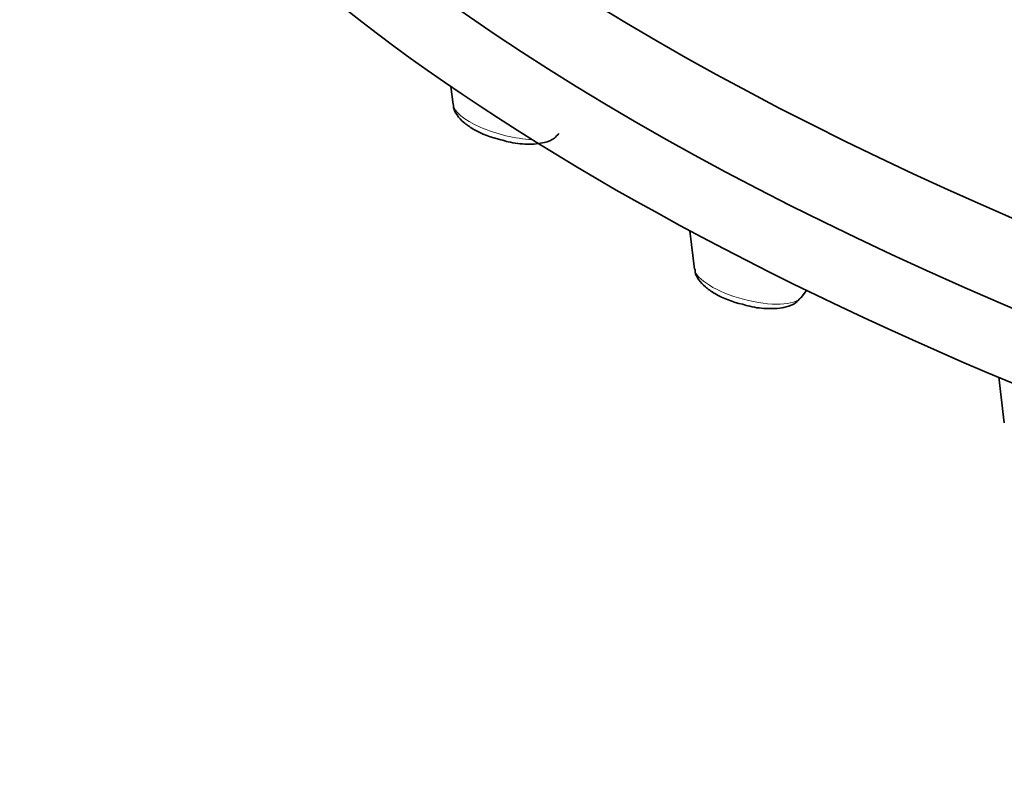
# Model space of a CAD drawing. Units: millimetres. Extents: x -455 to 2119, y -239 to 1365.
# Drawn here: x -157 to -138, y 185 to 199 of the extents above; entities that cross this region are included whole.
import ezdxf

# ---------------------------------------------------------------- set-up
doc = ezdxf.new("R2010")
doc.units = ezdxf.units.MM
doc.layers.add('DV3_0', color=7, linetype='Continuous')
doc.layers.add('Défaut', color=7, linetype='Continuous')

# ---------------------------------------------------------------- blocks, each defined once
blk = doc.blocks.new('SE2')
at = {"layer": 'DV3_0', "color": 7, "lineweight": 35}
for p, q in [((-148.228, 197.995), (-148.185, 197.649)), ((-143.626, 195.219), (-143.535, 194.482)), ((-141.481, 193.934), (-141.378, 194.071)), ((-137.679, 192.397), (-137.571, 191.521))]:
    blk.add_line(p, q, dxfattribs=at)
for centre in [(-146.866, 198.796), (-142.216, 195.629)]:
    blk.add_arc(centre, 1.867, 240.1239, 257.7544, dxfattribs=at)
for centre, major_axis, start_param, end_param in [((-121.872, 202.358), (32.493, -8.665), 3.141593, 6.283185), ((-122.287, 200.802), (32.493, -8.665), 3.141593, 6.283185), ((-122.598, 199.637), (-32.852, 8.761), 0, 3.141593)]:
    blk.add_ellipse(centre, major_axis=major_axis, ratio=0.345066, start_param=start_param, end_param=end_param, dxfattribs=at)
at = {"layer": 'DV3_0', "color": 7, "lineweight": 18}
for centre, end_param in [((-147.145, 197.425), 2.141825), ((-142.495, 194.257), 3.003284)]:
    blk.add_ellipse(centre, major_axis=(-1.037, 0.276), ratio=0.345066, start_param=0.138309, end_param=end_param, dxfattribs=at)
at = {"layer": 'DV3_0', "color": 7, "lineweight": 35}
for points, knots in [([(-148.177, 197.645), (-148.177, 197.624), (-148.175, 197.555), (-148.104, 197.431), (-147.982, 197.296), (-147.867, 197.221), (-147.796, 197.178)], [0, 0, 0, 0, 0.084847, 0.336668, 0.659532, 1, 1, 1, 1]), ([(-147.262, 196.972), (-147.211, 196.956), (-147.053, 196.908), (-146.739, 196.876), (-146.457, 196.899), (-146.249, 196.975), (-146.178, 197.059), (-146.148, 197.094)], [0, 0, 0, 0, 0.106869, 0.386107, 0.687043, 0.887075, 1, 1, 1, 1]), ([(-143.526, 194.477), (-143.526, 194.457), (-143.525, 194.388), (-143.453, 194.263), (-143.331, 194.129), (-143.216, 194.054), (-143.146, 194.01)], [0, 0, 0, 0, 0.084847, 0.336668, 0.659532, 1, 1, 1, 1]), ([(-142.612, 193.805), (-142.561, 193.789), (-142.402, 193.74), (-142.088, 193.709), (-141.806, 193.731), (-141.598, 193.808), (-141.527, 193.891), (-141.497, 193.927)], [0, 0, 0, 0, 0.106869, 0.386107, 0.687043, 0.887075, 1, 1, 1, 1])]:
    blk.add_open_spline(points, degree=3, knots=knots, dxfattribs=at)

msp = doc.modelspace()

# ---------------------------------------------------------------- block references
at = {"layer": 'Défaut'}
msp.add_blockref('SE2', (0, 0), dxfattribs=at)

doc.saveas('drawing.dxf')
